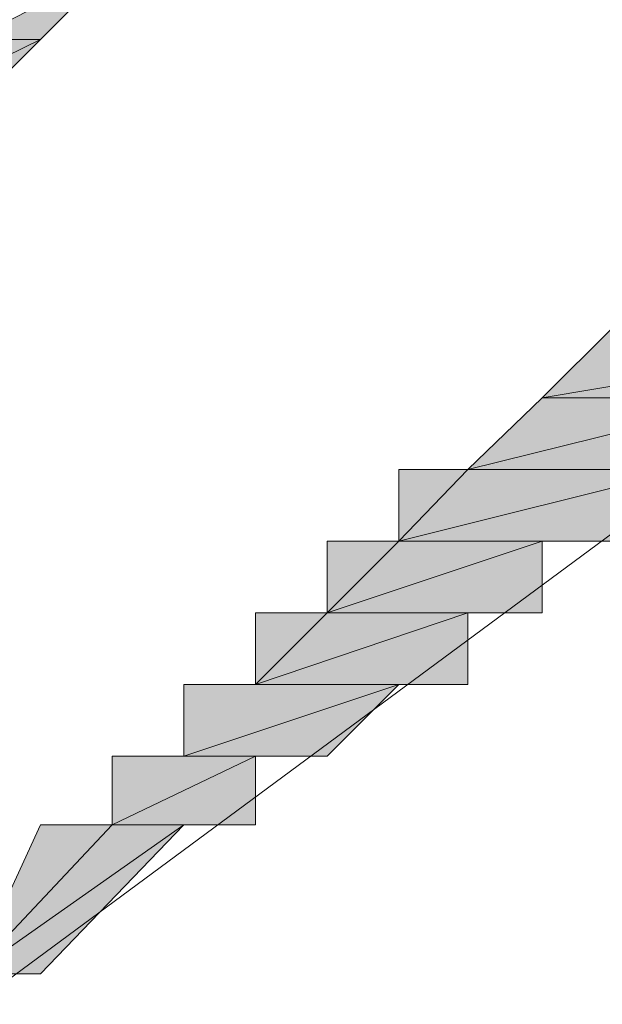
# Model space of a CAD drawing. Units: inches. Extents: x -2671 to 1332, y -3888 to -824.
# Drawn here: x -2317 to -2316, y -2299 to -2297 of the extents above; entities that cross this region are included whole.
import ezdxf

# ---------------------------------------------------------------- set-up
doc = ezdxf.new("R2010")
doc.units = ezdxf.units.IN
doc.header["$MEASUREMENT"] = 0
doc.layers.add('图层 1', color=7, linetype='Continuous')

msp = doc.modelspace()

# ---------------------------------------------------------------- hatches: boundary and pattern name
at = {"layer": '图层 1'}
for points in [[(-2317.0813, -2296.487), (-2317.2772, -2296.6829), (-2317.4653, -2296.6829)], [(-2317.2772, -2296.6829), (-2317.4653, -2296.871), (-2317.6612, -2296.871)], [(-2317.2772, -2296.6829), (-2317.6612, -2296.6829), (-2317.6612, -2296.871)], [(-2314.7385, -2297.4665), (-2315.1225, -2297.6623), (-2315.906, -2297.6623)], [(-2314.7385, -2297.4665), (-2315.7101, -2297.4665), (-2315.906, -2297.6623)], [(-2315.3184, -2297.6623), (-2315.3184, -2297.8582), (-2316.1097, -2297.8582)], [(-2315.3184, -2297.6623), (-2315.906, -2297.6623), (-2316.1097, -2297.8582)], [(-2315.5142, -2297.8582), (-2315.7101, -2298.0541), (-2316.2978, -2298.0541)], [(-2315.5142, -2297.8582), (-2316.2978, -2297.8582), (-2316.2978, -2298.0541)], [(-2315.906, -2298.0541), (-2315.906, -2298.25), (-2316.4937, -2298.25)], [(-2315.906, -2298.0541), (-2316.4937, -2298.0541), (-2316.4937, -2298.25)], [(-2316.1097, -2298.25), (-2316.1097, -2298.4459), (-2316.6896, -2298.4459)], [(-2316.1097, -2298.25), (-2316.6896, -2298.25), (-2316.6896, -2298.4459)], [(-2316.2978, -2298.4459), (-2316.4937, -2298.6418), (-2316.8854, -2298.6418)], [(-2316.2978, -2298.4459), (-2316.8854, -2298.4459), (-2316.8854, -2298.6418)], [(-2316.6896, -2298.6418), (-2316.6896, -2298.8298), (-2317.0813, -2298.8298)], [(-2316.6896, -2298.6418), (-2317.0813, -2298.6418), (-2317.0813, -2298.8298)], [(-2316.8854, -2298.8298), (-2317.2772, -2299.2373), (-2317.4653, -2299.2373)], [(-2316.8854, -2298.8298), (-2317.2772, -2298.8298), (-2317.4653, -2299.2373)]]:
    msp.add_hatch(color=7, dxfattribs=at).paths.add_polyline_path(points)
h = msp.add_hatch(color=7, dxfattribs=at)
edge = h.paths.add_edge_path()
edge.add_spline(control_points=[(-2317.2772, -2296.6829), (-2317.2772, -2296.6829), (-2317.2772, -2296.6829), (-2317.2772, -2296.6829), (-2317.2772, -2296.6829), (-2317.6612, -2296.6829), (-2317.6612, -2296.6829), (-2317.6612, -2296.6829), (-2317.2772, -2296.6829), (-2317.2772, -2296.6829)], knot_values=[0, 0, 0, 0, 1, 1, 1, 2, 2, 2, 3, 3, 3, 3], degree=3, periodic=0)
h = msp.add_hatch(color=7, dxfattribs=at)
edge = h.paths.add_edge_path()
edge.add_spline(control_points=[(-2317.2772, -2296.6829), (-2317.2772, -2296.6829), (-2317.2772, -2296.6829), (-2317.2772, -2296.6829), (-2317.2772, -2296.6829), (-2317.6612, -2296.6829), (-2317.6612, -2296.6829), (-2317.6612, -2296.6829), (-2317.2772, -2296.6829), (-2317.2772, -2296.6829)], knot_values=[0, 0, 0, 0, 1, 1, 1, 2, 2, 2, 3, 3, 3, 3], degree=3, periodic=0)
h = msp.add_hatch(color=7, dxfattribs=at)
edge = h.paths.add_edge_path()
edge.add_spline(control_points=[(-2315.906, -2298.25), (-2315.906, -2298.25), (-2315.906, -2298.25), (-2315.906, -2298.25), (-2315.906, -2298.25), (-2316.4937, -2298.25), (-2316.4937, -2298.25), (-2316.4937, -2298.25), (-2315.906, -2298.25), (-2315.906, -2298.25)], knot_values=[0, 0, 0, 0, 1, 1, 1, 2, 2, 2, 3, 3, 3, 3], degree=3, periodic=0)
h = msp.add_hatch(color=7, dxfattribs=at)
edge = h.paths.add_edge_path()
edge.add_spline(control_points=[(-2317.2772, -2299.2373), (-2317.2772, -2299.2373), (-2317.4653, -2299.2373), (-2317.4653, -2299.2373), (-2317.4653, -2299.2373), (-2317.2772, -2299.2373), (-2317.2772, -2299.2373), (-2317.2772, -2299.2373), (-2317.2772, -2299.2373), (-2317.2772, -2299.2373)], knot_values=[0, 0, 0, 0, 1, 1, 1, 2, 2, 2, 3, 3, 3, 3], degree=3, periodic=0)

# ---------------------------------------------------------------- linework, layer by layer
at = {"layer": '图层 1', "color": 7, "lineweight": 0}
for points in [[(-2319.8316, -2299.2373), (-2319.4241, -2298.8298), (-2319.2282, -2298.6418), (-2319.0324, -2298.4459), (-2318.8443, -2298.25), (-2318.6484, -2298.0541), (-2318.4525, -2297.8582), (-2318.2566, -2297.6623), (-2318.0686, -2297.4665), (-2317.857, -2297.2784), (-2317.6612, -2297.0668), (-2317.4653, -2296.871), (-2317.2772, -2296.6829), (-2317.0813, -2296.487), (-2317.0813, -2296.2911), (-2316.8854, -2296.2911), (-2316.8854, -2296.0953), (-2316.6896, -2296.0953)], [(-2317.0813, -2296.487), (-2317.2772, -2296.6829), (-2317.4653, -2296.6829), (-2317.0813, -2296.487)], [(-2317.0813, -2296.487), (-2317.2772, -2296.6829), (-2317.4653, -2296.6829), (-2317.0813, -2296.487), (-2317.0813, -2296.487)], [(-2317.2772, -2296.6829), (-2317.4653, -2296.6829), (-2317.6612, -2296.6829), (-2317.2772, -2296.6829)], [(-2317.2772, -2296.6829), (-2317.4653, -2296.6829), (-2317.6612, -2296.6829), (-2317.2772, -2296.6829), (-2317.2772, -2296.6829)], [(-2317.2772, -2296.6829), (-2317.6612, -2296.6829), (-2317.6612, -2296.6829), (-2317.2772, -2296.6829)], [(-2317.2772, -2296.6829), (-2317.6612, -2296.6829), (-2317.6612, -2296.6829), (-2317.2772, -2296.6829), (-2317.2772, -2296.6829)], [(-2317.2772, -2296.6829), (-2317.4653, -2296.871), (-2317.6612, -2296.871), (-2317.2772, -2296.6829)], [(-2317.2772, -2296.6829), (-2317.4653, -2296.871), (-2317.6612, -2296.871), (-2317.2772, -2296.6829), (-2317.2772, -2296.6829)], [(-2317.2772, -2296.6829), (-2317.6612, -2296.6829), (-2317.6612, -2296.871), (-2317.2772, -2296.6829)], [(-2317.2772, -2296.6829), (-2317.6612, -2296.6829), (-2317.6612, -2296.871), (-2317.2772, -2296.6829), (-2317.2772, -2296.6829)], [(-2318.6484, -2300.201), (-2314.143, -2296.871)], [(-2318.6484, -2300.201), (-2318.4525, -2300.013), (-2318.2566, -2299.8171), (-2318.0686, -2299.6212), (-2317.857, -2299.4253), (-2317.6612, -2299.2373), (-2317.4653, -2299.2373), (-2317.0813, -2298.8298), (-2317.0813, -2298.6418), (-2316.8854, -2298.6418), (-2316.8854, -2298.4459), (-2316.6896, -2298.4459), (-2316.4937, -2298.25), (-2316.2978, -2298.0541), (-2316.1097, -2297.8582), (-2315.906, -2297.6623), (-2315.7101, -2297.4665)], [(-2314.7385, -2297.4665), (-2315.1225, -2297.6623), (-2315.906, -2297.6623), (-2314.7385, -2297.4665)], [(-2314.7385, -2297.4665), (-2315.1225, -2297.6623), (-2315.906, -2297.6623), (-2314.7385, -2297.4665), (-2314.7385, -2297.4665)], [(-2314.7385, -2297.4665), (-2315.7101, -2297.4665), (-2315.906, -2297.6623), (-2314.7385, -2297.4665)], [(-2314.7385, -2297.4665), (-2315.7101, -2297.4665), (-2315.906, -2297.6623), (-2314.7385, -2297.4665), (-2314.7385, -2297.4665)], [(-2315.3184, -2297.6623), (-2315.3184, -2297.8582), (-2316.1097, -2297.8582), (-2315.3184, -2297.6623)], [(-2315.3184, -2297.6623), (-2315.3184, -2297.8582), (-2316.1097, -2297.8582), (-2315.3184, -2297.6623), (-2315.3184, -2297.6623)], [(-2315.3184, -2297.6623), (-2315.906, -2297.6623), (-2316.1097, -2297.8582), (-2315.3184, -2297.6623)], [(-2315.3184, -2297.6623), (-2315.906, -2297.6623), (-2316.1097, -2297.8582), (-2315.3184, -2297.6623), (-2315.3184, -2297.6623)], [(-2315.1225, -2297.6623), (-2315.3184, -2297.6623), (-2315.906, -2297.6623), (-2315.1225, -2297.6623)], [(-2315.1225, -2297.6623), (-2315.3184, -2297.6623), (-2315.906, -2297.6623), (-2315.1225, -2297.6623), (-2315.1225, -2297.6623)], [(-2315.1225, -2297.6623), (-2315.906, -2297.6623), (-2315.906, -2297.6623), (-2315.1225, -2297.6623)], [(-2315.1225, -2297.6623), (-2315.906, -2297.6623), (-2315.906, -2297.6623), (-2315.1225, -2297.6623), (-2315.1225, -2297.6623)], [(-2315.3184, -2297.8582), (-2315.5142, -2297.8582), (-2316.2978, -2297.8582), (-2315.3184, -2297.8582)], [(-2315.3184, -2297.8582), (-2315.5142, -2297.8582), (-2316.2978, -2297.8582), (-2315.3184, -2297.8582), (-2315.3184, -2297.8582)], [(-2315.3184, -2297.8582), (-2316.1097, -2297.8582), (-2316.2978, -2297.8582), (-2315.3184, -2297.8582)], [(-2315.3184, -2297.8582), (-2316.1097, -2297.8582), (-2316.2978, -2297.8582), (-2315.3184, -2297.8582), (-2315.3184, -2297.8582)], [(-2315.5142, -2297.8582), (-2315.7101, -2298.0541), (-2316.2978, -2298.0541), (-2315.5142, -2297.8582)], [(-2315.5142, -2297.8582), (-2315.7101, -2298.0541), (-2316.2978, -2298.0541), (-2315.5142, -2297.8582), (-2315.5142, -2297.8582)], [(-2315.5142, -2297.8582), (-2316.2978, -2297.8582), (-2316.2978, -2298.0541), (-2315.5142, -2297.8582)], [(-2315.5142, -2297.8582), (-2316.2978, -2297.8582), (-2316.2978, -2298.0541), (-2315.5142, -2297.8582), (-2315.5142, -2297.8582)], [(-2315.7101, -2298.0541), (-2315.906, -2298.0541), (-2316.4937, -2298.0541), (-2315.7101, -2298.0541)], [(-2315.7101, -2298.0541), (-2315.906, -2298.0541), (-2316.4937, -2298.0541), (-2315.7101, -2298.0541), (-2315.7101, -2298.0541)], [(-2315.7101, -2298.0541), (-2316.2978, -2298.0541), (-2316.4937, -2298.0541), (-2315.7101, -2298.0541)], [(-2315.7101, -2298.0541), (-2316.2978, -2298.0541), (-2316.4937, -2298.0541), (-2315.7101, -2298.0541), (-2315.7101, -2298.0541)], [(-2315.906, -2298.0541), (-2315.906, -2298.25), (-2316.4937, -2298.25), (-2315.906, -2298.0541)], [(-2315.906, -2298.0541), (-2315.906, -2298.25), (-2316.4937, -2298.25), (-2315.906, -2298.0541), (-2315.906, -2298.0541)], [(-2315.906, -2298.0541), (-2316.4937, -2298.0541), (-2316.4937, -2298.25), (-2315.906, -2298.0541)], [(-2315.906, -2298.0541), (-2316.4937, -2298.0541), (-2316.4937, -2298.25), (-2315.906, -2298.0541), (-2315.906, -2298.0541)], [(-2315.906, -2298.25), (-2316.1097, -2298.25), (-2316.6896, -2298.25), (-2315.906, -2298.25)], [(-2315.906, -2298.25), (-2316.1097, -2298.25), (-2316.6896, -2298.25), (-2315.906, -2298.25), (-2315.906, -2298.25)], [(-2315.906, -2298.25), (-2316.4937, -2298.25), (-2316.6896, -2298.25), (-2315.906, -2298.25)], [(-2315.906, -2298.25), (-2316.4937, -2298.25), (-2316.6896, -2298.25), (-2315.906, -2298.25), (-2315.906, -2298.25)], [(-2316.1097, -2298.25), (-2316.1097, -2298.4459), (-2316.6896, -2298.4459), (-2316.1097, -2298.25)], [(-2316.1097, -2298.25), (-2316.1097, -2298.4459), (-2316.6896, -2298.4459), (-2316.1097, -2298.25), (-2316.1097, -2298.25)], [(-2316.1097, -2298.25), (-2316.6896, -2298.25), (-2316.6896, -2298.4459), (-2316.1097, -2298.25)], [(-2316.1097, -2298.25), (-2316.6896, -2298.25), (-2316.6896, -2298.4459), (-2316.1097, -2298.25), (-2316.1097, -2298.25)], [(-2315.906, -2298.25), (-2316.4937, -2298.25), (-2316.4937, -2298.25), (-2315.906, -2298.25)], [(-2315.906, -2298.25), (-2316.4937, -2298.25), (-2316.4937, -2298.25), (-2315.906, -2298.25), (-2315.906, -2298.25)], [(-2316.1097, -2298.4459), (-2316.2978, -2298.4459), (-2316.8854, -2298.4459), (-2316.1097, -2298.4459)], [(-2316.1097, -2298.4459), (-2316.2978, -2298.4459), (-2316.8854, -2298.4459), (-2316.1097, -2298.4459), (-2316.1097, -2298.4459)], [(-2316.1097, -2298.4459), (-2316.6896, -2298.4459), (-2316.8854, -2298.4459), (-2316.1097, -2298.4459)], [(-2316.1097, -2298.4459), (-2316.6896, -2298.4459), (-2316.8854, -2298.4459), (-2316.1097, -2298.4459), (-2316.1097, -2298.4459)], [(-2316.2978, -2298.4459), (-2316.4937, -2298.6418), (-2316.8854, -2298.6418), (-2316.2978, -2298.4459)], [(-2316.2978, -2298.4459), (-2316.4937, -2298.6418), (-2316.8854, -2298.6418), (-2316.2978, -2298.4459), (-2316.2978, -2298.4459)], [(-2316.2978, -2298.4459), (-2316.8854, -2298.4459), (-2316.8854, -2298.6418), (-2316.2978, -2298.4459)], [(-2316.2978, -2298.4459), (-2316.8854, -2298.4459), (-2316.8854, -2298.6418), (-2316.2978, -2298.4459), (-2316.2978, -2298.4459)], [(-2316.4937, -2298.6418), (-2316.6896, -2298.6418), (-2317.0813, -2298.6418), (-2316.4937, -2298.6418)], [(-2316.4937, -2298.6418), (-2316.6896, -2298.6418), (-2317.0813, -2298.6418), (-2316.4937, -2298.6418), (-2316.4937, -2298.6418)], [(-2316.4937, -2298.6418), (-2316.8854, -2298.6418), (-2317.0813, -2298.6418), (-2316.4937, -2298.6418)], [(-2316.4937, -2298.6418), (-2316.8854, -2298.6418), (-2317.0813, -2298.6418), (-2316.4937, -2298.6418), (-2316.4937, -2298.6418)], [(-2316.6896, -2298.6418), (-2316.6896, -2298.8298), (-2317.0813, -2298.8298), (-2316.6896, -2298.6418)], [(-2316.6896, -2298.6418), (-2316.6896, -2298.8298), (-2317.0813, -2298.8298), (-2316.6896, -2298.6418), (-2316.6896, -2298.6418)], [(-2316.6896, -2298.6418), (-2317.0813, -2298.6418), (-2317.0813, -2298.8298), (-2316.6896, -2298.6418)], [(-2316.6896, -2298.6418), (-2317.0813, -2298.6418), (-2317.0813, -2298.8298), (-2316.6896, -2298.6418), (-2316.6896, -2298.6418)], [(-2316.8854, -2298.8298), (-2317.2772, -2299.2373), (-2317.4653, -2299.2373), (-2316.8854, -2298.8298)], [(-2316.8854, -2298.8298), (-2317.2772, -2299.2373), (-2317.4653, -2299.2373), (-2316.8854, -2298.8298), (-2316.8854, -2298.8298)], [(-2316.8854, -2298.8298), (-2317.2772, -2298.8298), (-2317.4653, -2299.2373), (-2316.8854, -2298.8298)], [(-2316.8854, -2298.8298), (-2317.2772, -2298.8298), (-2317.4653, -2299.2373), (-2316.8854, -2298.8298), (-2316.8854, -2298.8298)], [(-2316.6896, -2298.8298), (-2316.8854, -2298.8298), (-2317.2772, -2298.8298), (-2316.6896, -2298.8298)], [(-2316.6896, -2298.8298), (-2316.8854, -2298.8298), (-2317.2772, -2298.8298), (-2316.6896, -2298.8298), (-2316.6896, -2298.8298)], [(-2316.6896, -2298.8298), (-2317.0813, -2298.8298), (-2317.2772, -2298.8298), (-2316.6896, -2298.8298)], [(-2316.6896, -2298.8298), (-2317.0813, -2298.8298), (-2317.2772, -2298.8298), (-2316.6896, -2298.8298), (-2316.6896, -2298.8298)], [(-2317.4653, -2299.2373), (-2317.2772, -2299.2373), (-2317.6612, -2299.2373), (-2317.4653, -2299.2373)], [(-2317.4653, -2299.2373), (-2317.2772, -2299.2373), (-2317.6612, -2299.2373), (-2317.4653, -2299.2373), (-2317.4653, -2299.2373)], [(-2317.2772, -2299.2373), (-2317.4653, -2299.2373), (-2317.6612, -2299.2373), (-2317.2772, -2299.2373)], [(-2317.2772, -2299.2373), (-2317.4653, -2299.2373), (-2317.6612, -2299.2373), (-2317.2772, -2299.2373), (-2317.2772, -2299.2373)], [(-2317.2772, -2299.2373), (-2317.6612, -2299.2373), (-2317.6612, -2299.2373), (-2317.2772, -2299.2373)], [(-2317.2772, -2299.2373), (-2317.6612, -2299.2373), (-2317.6612, -2299.2373), (-2317.2772, -2299.2373), (-2317.2772, -2299.2373)]]:
    msp.add_lwpolyline(points, dxfattribs=at)
for points, knots in [([(-2317.2772, -2296.6829), (-2317.2772, -2296.6829), (-2317.2772, -2296.6829), (-2317.2772, -2296.6829), (-2317.2772, -2296.6829), (-2317.6612, -2296.6829), (-2317.6612, -2296.6829), (-2317.6612, -2296.6829), (-2317.2772, -2296.6829), (-2317.2772, -2296.6829)], [0, 0, 0, 0, 1, 1, 1, 2, 2, 2, 3, 3, 3, 3]), ([(-2317.2772, -2296.6829), (-2317.2772, -2296.6829), (-2317.2772, -2296.6829), (-2317.2772, -2296.6829), (-2317.2772, -2296.6829), (-2317.6612, -2296.6829), (-2317.6612, -2296.6829), (-2317.6612, -2296.6829), (-2317.2772, -2296.6829), (-2317.2772, -2296.6829), (-2317.2772, -2296.6829), (-2317.2772, -2296.6829), (-2317.2772, -2296.6829)], [0, 0, 0, 0, 1, 1, 1, 2, 2, 2, 3, 3, 3, 4, 4, 4, 4]), ([(-2317.2772, -2296.6829), (-2317.2772, -2296.6829), (-2317.2772, -2296.6829), (-2317.2772, -2296.6829), (-2317.2772, -2296.6829), (-2317.6612, -2296.6829), (-2317.6612, -2296.6829), (-2317.6612, -2296.6829), (-2317.2772, -2296.6829), (-2317.2772, -2296.6829)], [0, 0, 0, 0, 1, 1, 1, 2, 2, 2, 3, 3, 3, 3]), ([(-2317.2772, -2296.6829), (-2317.2772, -2296.6829), (-2317.2772, -2296.6829), (-2317.2772, -2296.6829), (-2317.2772, -2296.6829), (-2317.6612, -2296.6829), (-2317.6612, -2296.6829), (-2317.6612, -2296.6829), (-2317.2772, -2296.6829), (-2317.2772, -2296.6829), (-2317.2772, -2296.6829), (-2317.2772, -2296.6829), (-2317.2772, -2296.6829)], [0, 0, 0, 0, 1, 1, 1, 2, 2, 2, 3, 3, 3, 4, 4, 4, 4]), ([(-2315.906, -2298.25), (-2315.906, -2298.25), (-2315.906, -2298.25), (-2315.906, -2298.25), (-2315.906, -2298.25), (-2316.4937, -2298.25), (-2316.4937, -2298.25), (-2316.4937, -2298.25), (-2315.906, -2298.25), (-2315.906, -2298.25)], [0, 0, 0, 0, 1, 1, 1, 2, 2, 2, 3, 3, 3, 3]), ([(-2315.906, -2298.25), (-2315.906, -2298.25), (-2315.906, -2298.25), (-2315.906, -2298.25), (-2315.906, -2298.25), (-2316.4937, -2298.25), (-2316.4937, -2298.25), (-2316.4937, -2298.25), (-2315.906, -2298.25), (-2315.906, -2298.25), (-2315.906, -2298.25), (-2315.906, -2298.25), (-2315.906, -2298.25)], [0, 0, 0, 0, 1, 1, 1, 2, 2, 2, 3, 3, 3, 4, 4, 4, 4]), ([(-2317.2772, -2299.2373), (-2317.2772, -2299.2373), (-2317.4653, -2299.2373), (-2317.4653, -2299.2373), (-2317.4653, -2299.2373), (-2317.2772, -2299.2373), (-2317.2772, -2299.2373), (-2317.2772, -2299.2373), (-2317.2772, -2299.2373), (-2317.2772, -2299.2373)], [0, 0, 0, 0, 1, 1, 1, 2, 2, 2, 3, 3, 3, 3]), ([(-2317.2772, -2299.2373), (-2317.2772, -2299.2373), (-2317.4653, -2299.2373), (-2317.4653, -2299.2373), (-2317.4653, -2299.2373), (-2317.2772, -2299.2373), (-2317.2772, -2299.2373), (-2317.2772, -2299.2373), (-2317.2772, -2299.2373), (-2317.2772, -2299.2373), (-2317.2772, -2299.2373), (-2317.2772, -2299.2373), (-2317.2772, -2299.2373)], [0, 0, 0, 0, 1, 1, 1, 2, 2, 2, 3, 3, 3, 4, 4, 4, 4])]:
    msp.add_open_spline(points, degree=3, knots=knots, dxfattribs=at)

doc.saveas('drawing.dxf')
